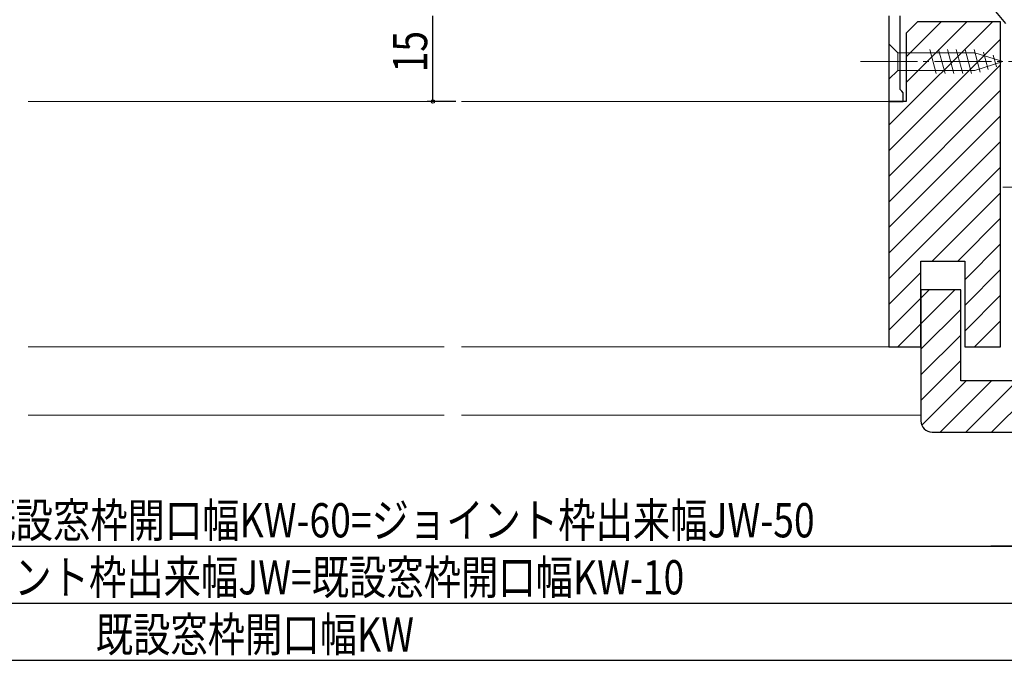
# Model space of a CAD drawing. Extents: x 0 to 990, y 0 to 1602.
# Drawn here: x 648 to 821, y 788 to 900 of the extents above; entities that cross this region are included whole.
import ezdxf

# ---------------------------------------------------------------- set-up
doc = ezdxf.new("R2010")
doc.units = 0
doc.linetypes.add('YCENTER_1', pattern=[13, 10, -1, 1, -1])
for name, color, linetype in [('YKK_11', 7, 'CONTINUOUS'), ('YKK_12', 2, 'CONTINUOUS'), ('YKK_13', 4, 'CONTINUOUS'), ('YKK_D', 6, 'CONTINUOUS'), ('YSS_K', 3, 'CONTINUOUS')]:
    doc.layers.add(name, color=color, linetype=linetype)
doc.styles.get("Standard").update_dxf_attribs({"font": 'txt', "bigfont": 'BIGFONT'})

msp = doc.modelspace()

# ---------------------------------------------------------------- linework, layer by layer
at = {"layer": 'YKK_11', "color": 7, "linetype": 'Continuous', "lineweight": 30, "ltscale": 0.5}
for p, q in [((821.39, 899.74), (819.09, 902.54)), ((800.89, 901.04), (800.89, 886.04)), ((802.89, 888.13), (802.89, 901.04)), ((803.14, 887.84), (802.89, 888.13)), ((803.39, 887.54), (803.14, 887.84)), ((803.39, 886.04), (803.39, 887.54)), ((800.89, 886.04), (803.39, 886.04))]:
    msp.add_line(p, q, dxfattribs=at)
at = {"layer": 'YKK_12', "color": 2, "linetype": 'Continuous', "lineweight": 13}
for p, q in [((722.89, 886.04), (649.89, 886.04)), ((801.39, 886.04), (725.89, 886.04)), ((820.89, 871.04), (830.89, 871.04))]:
    msp.add_line(p, q, dxfattribs=at)
at = {"layer": 'YKK_13', "color": 4, "linetype": 'Continuous', "lineweight": 13}
for p, q in [((800.89, 896.14), (800.89, 889.94)), ((800.89, 896.14), (802.44, 894.59)), ((809.19, 890.94), (808.06, 895.14)), ((810.74, 890.94), (809.62, 895.14)), ((812.29, 890.94), (811.17, 895.14)), ((813.85, 890.94), (812.72, 895.14)), ((815.4, 890.94), (814.27, 895.14)), ((816.88, 891.2), (815.83, 895.14)), ((815.98, 894.59), (802.44, 894.59)), ((802.44, 894.59), (802.44, 891.49)), ((820.89, 893.04), (815.98, 894.59)), ((818.32, 891.65), (817.5, 894.69)), ((819.75, 892.1), (819.2, 894.15)), ((800.89, 889.94), (802.44, 891.49)), ((802.44, 891.49), (815.98, 891.49)), ((820.89, 893.04), (815.98, 891.49))]:
    msp.add_line(p, q, dxfattribs=at)
at = {"layer": 'YKK_13', "color": 4, "linetype": 'YCENTER_1', "lineweight": 13}
msp.add_line((795.89, 893.04), (825.89, 893.04), dxfattribs=at)
at = {"layer": 'YKK_D', "color": 6, "linetype": 'Continuous'}
for p, q in [((720.89, 886.04), (720.89, 901.04)), ((724.89, 886.04), (719.89, 886.04)), ((547.89, 808.04), (823.89, 808.04)), ((522.89, 798.04), (848.89, 798.04)), ((517.89, 788.04), (853.89, 788.04))]:
    msp.add_line(p, q, dxfattribs=at)
at = {"layer": 'YKK_D', "color": 6, "lineweight": -2}
msp.add_line((830.89, 808.04), (818.77, 808.04), dxfattribs=at)
at = {"layer": 'YKK_D'}
msp.add_circle((720.89, 886.04), 0.3, dxfattribs=at)
at = {"layer": 'YSS_K', "color": 3}
for p, q in [((800.89, 881.88), (819.05, 900.04)), ((803.89, 893.86), (810.07, 900.04)), ((803.89, 889.37), (814.56, 900.04)), ((800.89, 877.39), (820.49, 896.99)), ((800.89, 872.9), (820.49, 892.5)), ((800.89, 868.41), (820.49, 888.01)), ((800.89, 863.92), (820.49, 883.52)), ((800.89, 859.43), (820.49, 879.03)), ((800.89, 854.94), (820.49, 874.54)), ((808.48, 858.04), (820.49, 870.05)), ((812.97, 858.04), (820.49, 865.56)), ((814.19, 854.77), (820.49, 861.07)), ((800.89, 850.45), (806.49, 856.05)), ((814.19, 850.28), (820.49, 856.58)), ((806.49, 851.56), (807.97, 853.04)), ((806.49, 847.07), (812.46, 853.04)), ((814.19, 845.79), (820.49, 852.09)), ((800.89, 845.96), (806.49, 851.56)), ((806.49, 842.58), (813.49, 849.58)), ((802.46, 843.04), (806.49, 847.07)), ((815.93, 843.04), (820.49, 847.6)), ((806.49, 838.09), (813.49, 845.09)), ((820.42, 843.04), (820.49, 843.11)), ((806.49, 833.6), (813.49, 840.6)), ((806.65, 829.27), (814.42, 837.04)), ((809.91, 828.04), (818.91, 837.04)), ((814.4, 828.04), (823.4, 837.04)), ((818.89, 828.04), (827.89, 837.04))]:
    msp.add_line(p, q, dxfattribs=at)
at = {"layer": 'YSS_K', "color": 3, "linetype": 'Continuous', "lineweight": 30, "ltscale": 0.5}
for p, q in [((805.89, 900.04), (803.89, 898.04)), ((820.49, 900.04), (805.89, 900.04)), ((820.49, 843.04), (820.49, 900.04)), ((803.89, 898.04), (803.89, 886.04)), ((800.89, 886.04), (800.89, 843.04)), ((803.89, 886.04), (800.89, 886.04)), ((806.49, 858.04), (814.19, 858.04)), ((806.49, 843.04), (806.49, 858.04)), ((814.19, 858.04), (814.19, 843.04)), ((806.49, 853.04), (806.49, 830.04)), ((813.49, 853.04), (806.49, 853.04)), ((813.49, 837.04), (813.49, 853.04)), ((800.89, 843.04), (806.49, 843.04)), ((814.19, 843.04), (820.49, 843.04)), ((889.49, 837.04), (813.49, 837.04)), ((808.49, 828.04), (894.49, 828.04))]:
    msp.add_line(p, q, dxfattribs=at)
at = {"layer": 'YSS_K', "color": 3, "linetype": 'Continuous', "lineweight": 13}
for p, q in [((722.89, 843.04), (649.89, 843.04)), ((725.89, 843.04), (800.89, 843.04)), ((649.89, 831.04), (722.89, 831.04)), ((725.89, 831.04), (806.49, 831.04))]:
    msp.add_line(p, q, dxfattribs=at)
at = {"layer": 'YSS_K', "color": 3, "linetype": 'Continuous', "lineweight": 30, "ltscale": 0.5}
msp.add_arc((808.49, 830.04), 2, 180, 270, dxfattribs=at)

# ---------------------------------------------------------------- texts
at = {"layer": 'YKK_D', "color": 6, "width": 0.8}
msp.add_text('15', height=6, rotation=90, dxfattribs=at).set_placement((719.89, 891.14))
for s, p in [('新設窓W=既設窓枠開口幅KW-60=ジョイント枠出来幅JW-50', (612.11, 809.6)), ('ジョイント枠出来幅JW=既設窓枠開口幅KW-10', (627.81, 799.6)), ('既設窓枠開口幅KW', (661.74, 789.56))]:
    msp.add_text(s, height=6, dxfattribs=at).set_placement(p)

doc.saveas('drawing.dxf')
